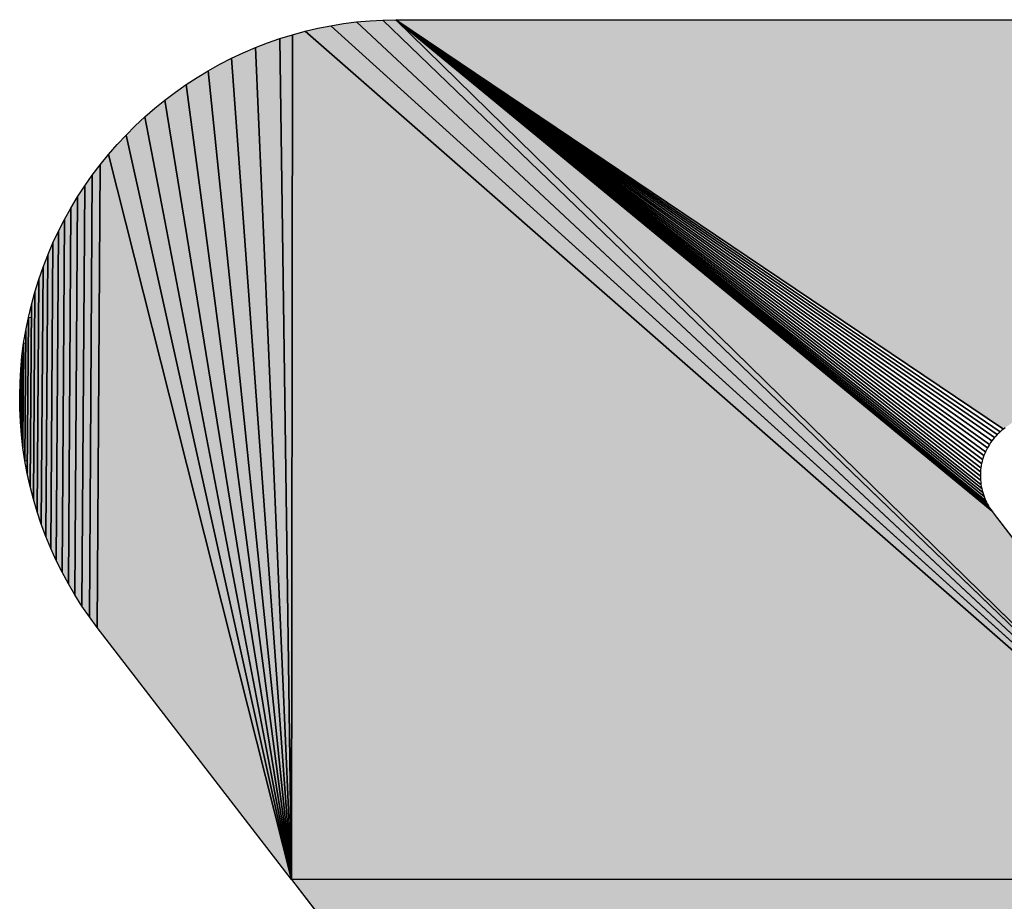
# Model space of a CAD drawing. Extents: x 0 to 594, y 0 to 420.
# Drawn here: x 65 to 67, y 373 to 374 of the extents above; entities that cross this region are included whole.
import ezdxf

# ---------------------------------------------------------------- set-up
doc = ezdxf.new("R2010")
doc.units = 0

msp = doc.modelspace()

# ---------------------------------------------------------------- linework, layer by layer
at = {"color": 7, "lineweight": 5, "ltscale": 0.000514}
for p, q in [((65.958252, 374.226868), (65.938232, 374.222168)), ((65.898743, 374.210693), (65.879333, 374.203949)), ((65.918396, 374.216797), (65.898743, 374.210693)), ((65.938232, 374.222168), (65.918396, 374.216797)), ((65.860168, 374.196533), (65.841248, 374.188446)), ((65.879333, 374.203949), (65.860168, 374.196533)), ((65.822632, 374.179718), (65.804321, 374.170349)), ((65.841248, 374.188446), (65.822632, 374.179718)), ((65.751465, 374.138489), (65.734619, 374.126678)), ((65.734619, 374.126678), (65.718201, 374.114288)), ((65.718201, 374.114288), (65.702209, 374.101349)), ((65.702209, 374.101349), (65.686707, 374.08783)), ((65.657104, 374.059296), (65.643066, 374.04425)), ((65.643066, 374.04425), (65.629578, 374.028748)), ((65.629578, 374.028748), (65.616638, 374.012787)), ((65.604187, 373.996399), (65.592407, 373.979553)), ((65.581116, 373.962341), (65.570496, 373.944733)), ((65.570496, 373.944733), (65.560486, 373.926758)), ((65.542358, 373.889862), (65.534241, 373.870972)), ((65.526794, 373.851776), (65.52002, 373.832367)), ((65.52002, 373.832367), (65.513916, 373.812714)), ((65.513916, 373.812714), (65.508484, 373.792877)), ((65.503784, 373.772858), (65.499756, 373.752686)), ((65.496399, 373.732361), (65.493774, 373.711975)), ((65.490662, 373.670959), (65.490173, 373.650421)), ((65.490173, 373.650421), (65.490417, 373.629852)), ((65.492981, 373.588806), (65.491333, 373.609314)), ((65.498413, 373.548035), (65.4953, 373.568359)), ((65.506592, 373.507751), (65.511719, 373.487823)), ((65.531311, 373.429321), (65.539124, 373.410309)), ((65.539124, 373.410309), (65.547668, 373.391602)), ((65.547668, 373.391602), (65.556763, 373.373169)), ((65.576965, 373.337341), (65.587952, 373.319946)), ((65.587952, 373.319946), (65.599548, 373.302979))]:
    msp.add_line(p, q, dxfattribs=at)
at = {"color": 7, "lineweight": 25, "ltscale": 0.000514}
for p, q in [((65.938232, 374.222168), (65.958252, 374.226868)), ((65.938232, 374.222168), (65.958252, 374.226868)), ((65.879333, 374.203949), (65.898743, 374.210693)), ((65.879333, 374.203949), (65.898743, 374.210693)), ((65.898743, 374.210693), (65.918396, 374.216797)), ((65.898743, 374.210693), (65.918396, 374.216797)), ((65.918396, 374.216797), (65.938232, 374.222168)), ((65.918396, 374.216797), (65.938232, 374.222168)), ((65.841248, 374.188446), (65.860168, 374.196533)), ((65.841248, 374.188446), (65.860168, 374.196533)), ((65.860168, 374.196533), (65.879333, 374.203949)), ((65.860168, 374.196533), (65.879333, 374.203949)), ((65.804321, 374.170349), (65.822632, 374.179718)), ((65.804321, 374.170349), (65.822632, 374.179718)), ((65.822632, 374.179718), (65.841248, 374.188446)), ((65.822632, 374.179718), (65.841248, 374.188446)), ((65.734619, 374.126678), (65.751465, 374.138489)), ((65.734619, 374.126678), (65.751465, 374.138489)), ((65.718201, 374.114288), (65.734619, 374.126678)), ((65.718201, 374.114288), (65.734619, 374.126678)), ((65.702209, 374.101349), (65.718201, 374.114288)), ((65.702209, 374.101349), (65.718201, 374.114288)), ((65.686707, 374.08783), (65.702209, 374.101349)), ((65.686707, 374.08783), (65.702209, 374.101349)), ((65.643066, 374.04425), (65.657104, 374.059296)), ((65.643066, 374.04425), (65.657104, 374.059296)), ((65.629578, 374.028748), (65.643066, 374.04425)), ((65.629578, 374.028748), (65.643066, 374.04425)), ((65.616638, 374.012787), (65.629578, 374.028748)), ((65.616638, 374.012787), (65.629578, 374.028748)), ((65.592407, 373.979553), (65.604187, 373.996399)), ((65.592407, 373.979553), (65.604187, 373.996399)), ((65.570496, 373.944733), (65.581116, 373.962341)), ((65.570496, 373.944733), (65.581116, 373.962341)), ((65.560486, 373.926758), (65.570496, 373.944733)), ((65.560486, 373.926758), (65.570496, 373.944733)), ((65.534241, 373.870972), (65.542358, 373.889862)), ((65.534241, 373.870972), (65.542358, 373.889862)), ((65.52002, 373.832367), (65.526794, 373.851776)), ((65.52002, 373.832367), (65.526794, 373.851776)), ((65.513916, 373.812714), (65.52002, 373.832367)), ((65.513916, 373.812714), (65.52002, 373.832367)), ((65.508484, 373.792877), (65.513916, 373.812714)), ((65.508484, 373.792877), (65.513916, 373.812714)), ((65.503784, 373.772858), (65.508484, 373.792877)), ((65.503784, 373.772858), (65.508484, 373.792877)), ((65.499756, 373.752686), (65.503784, 373.772858)), ((65.499756, 373.752686), (65.503784, 373.772858)), ((65.493774, 373.711975), (65.496399, 373.732361)), ((65.493774, 373.711975), (65.496399, 373.732361)), ((65.490173, 373.650421), (65.490662, 373.670959)), ((65.490173, 373.650421), (65.490662, 373.670959)), ((65.490417, 373.629852), (65.490173, 373.650421)), ((65.490417, 373.629852), (65.490173, 373.650421)), ((65.491333, 373.609314), (65.490417, 373.629852)), ((65.491333, 373.609314), (65.490417, 373.629852)), ((65.492981, 373.588806), (65.491333, 373.609314)), ((65.492981, 373.588806), (65.491333, 373.609314)), ((65.4953, 373.568359), (65.492981, 373.588806)), ((65.4953, 373.568359), (65.492981, 373.588806)), ((65.498413, 373.548035), (65.4953, 373.568359)), ((65.498413, 373.548035), (65.4953, 373.568359)), ((65.502136, 373.527802), (65.498413, 373.548035)), ((65.502136, 373.527802), (65.498413, 373.548035)), ((65.511719, 373.487823), (65.506592, 373.507751)), ((65.511719, 373.487823), (65.506592, 373.507751)), ((65.539124, 373.410309), (65.531311, 373.429321)), ((65.539124, 373.410309), (65.531311, 373.429321)), ((65.547668, 373.391602), (65.539124, 373.410309)), ((65.547668, 373.391602), (65.539124, 373.410309)), ((65.556763, 373.373169), (65.547668, 373.391602)), ((65.556763, 373.373169), (65.547668, 373.391602)), ((65.587952, 373.319946), (65.576965, 373.337341)), ((65.587952, 373.319946), (65.576965, 373.337341)), ((65.599548, 373.302979), (65.587952, 373.319946)), ((65.599548, 373.302979), (65.587952, 373.319946))]:
    msp.add_line(p, q, dxfattribs=at)
at = {"color": 7, "lineweight": 5, "ltscale": 0.000515}
for p, q in [((65.978455, 374.230896), (65.958252, 374.226868)), ((66.019165, 374.236816), (65.998718, 374.234192)), ((66.060181, 374.239868), (66.039612, 374.238708)), ((65.804321, 374.170349), (65.786316, 374.160339)), ((65.768738, 374.149719), (65.751465, 374.138489)), ((65.671692, 374.073822), (65.657104, 374.059296)), ((65.616638, 374.012787), (65.604187, 373.996399)), ((65.592407, 373.979553), (65.581116, 373.962341)), ((65.560486, 373.926758), (65.551086, 373.908447)), ((65.534241, 373.870972), (65.526794, 373.851776)), ((65.491882, 373.691528), (65.490662, 373.670959)), ((65.511719, 373.487823), (65.517578, 373.468079)), ((65.524109, 373.448608), (65.531311, 373.429321)), ((65.556763, 373.373169), (65.566589, 373.355042))]:
    msp.add_line(p, q, dxfattribs=at)
at = {"color": 7, "lineweight": 25, "ltscale": 0.000515}
for p, q in [((65.958252, 374.226868), (65.978455, 374.230896)), ((65.958252, 374.226868), (65.978455, 374.230896)), ((65.998718, 374.234192), (66.019165, 374.236816)), ((65.998718, 374.234192), (66.019165, 374.236816)), ((66.039612, 374.238708), (66.060181, 374.239868)), ((66.039612, 374.238708), (66.060181, 374.239868)), ((65.786316, 374.160339), (65.804321, 374.170349)), ((65.786316, 374.160339), (65.804321, 374.170349)), ((65.751465, 374.138489), (65.768738, 374.149719)), ((65.751465, 374.138489), (65.768738, 374.149719)), ((65.657104, 374.059296), (65.671692, 374.073822)), ((65.657104, 374.059296), (65.671692, 374.073822)), ((65.604187, 373.996399), (65.616638, 374.012787)), ((65.604187, 373.996399), (65.616638, 374.012787)), ((65.581116, 373.962341), (65.592407, 373.979553)), ((65.581116, 373.962341), (65.592407, 373.979553)), ((65.551086, 373.908447), (65.560486, 373.926758)), ((65.551086, 373.908447), (65.560486, 373.926758)), ((65.526794, 373.851776), (65.534241, 373.870972)), ((65.526794, 373.851776), (65.534241, 373.870972)), ((65.496399, 373.732361), (65.499756, 373.752686)), ((65.496399, 373.732361), (65.499756, 373.752686)), ((65.490662, 373.670959), (65.491882, 373.691528)), ((65.490662, 373.670959), (65.491882, 373.691528)), ((65.517578, 373.468079), (65.511719, 373.487823)), ((65.517578, 373.468079), (65.511719, 373.487823)), ((65.531311, 373.429321), (65.524109, 373.448608)), ((65.531311, 373.429321), (65.524109, 373.448608)), ((65.566589, 373.355042), (65.556763, 373.373169)), ((65.566589, 373.355042), (65.556763, 373.373169))]:
    msp.add_line(p, q, dxfattribs=at)
at = {"color": 7, "lineweight": 5, "ltscale": 0.000513}
for p, q in [((65.998718, 374.234192), (65.978455, 374.230896)), ((66.039612, 374.238708), (66.019165, 374.236816)), ((65.786316, 374.160339), (65.768738, 374.149719)), ((65.686707, 374.08783), (65.671692, 374.073822)), ((65.551086, 373.908447), (65.542358, 373.889862)), ((65.506592, 373.507751), (65.502136, 373.527802)), ((65.517578, 373.468079), (65.524109, 373.448608)), ((65.566589, 373.355042), (65.576965, 373.337341)), ((65.599548, 373.302979), (65.611694, 373.286438))]:
    msp.add_line(p, q, dxfattribs=at)
at = {"color": 7, "lineweight": 25, "ltscale": 0.000513}
for p, q in [((65.978455, 374.230896), (65.998718, 374.234192)), ((65.978455, 374.230896), (65.998718, 374.234192)), ((66.019165, 374.236816), (66.039612, 374.238708)), ((66.019165, 374.236816), (66.039612, 374.238708)), ((65.768738, 374.149719), (65.786316, 374.160339)), ((65.768738, 374.149719), (65.786316, 374.160339)), ((65.671692, 374.073822), (65.686707, 374.08783)), ((65.671692, 374.073822), (65.686707, 374.08783)), ((65.542358, 373.889862), (65.551086, 373.908447)), ((65.542358, 373.889862), (65.551086, 373.908447)), ((65.491882, 373.691528), (65.493774, 373.711975)), ((65.491882, 373.691528), (65.493774, 373.711975)), ((65.506592, 373.507751), (65.502136, 373.527802)), ((65.506592, 373.507751), (65.502136, 373.527802)), ((65.524109, 373.448608), (65.517578, 373.468079)), ((65.524109, 373.448608), (65.517578, 373.468079)), ((65.576965, 373.337341), (65.566589, 373.355042)), ((65.576965, 373.337341), (65.566589, 373.355042)), ((65.611694, 373.286438), (65.599548, 373.302979)), ((65.611694, 373.286438), (65.599548, 373.302979))]:
    msp.add_line(p, q, dxfattribs=at)
at = {"color": 7, "lineweight": 5, "ltscale": 0.049933}
for p, q in [((67.459473, 372.890808), (65.978455, 374.230896)), ((65.978455, 374.230896), (67.459473, 372.890808))]:
    msp.add_line(p, q, dxfattribs=at)
at = {"color": 7, "lineweight": 25, "ltscale": 0.049933}
for p, q in [((65.978455, 374.230896), (67.459473, 372.890808)), ((67.459473, 372.890808), (65.978455, 374.230896))]:
    msp.add_line(p, q, dxfattribs=at)
at = {"color": 7, "lineweight": 5, "ltscale": 0.049284}
for p, q in [((67.459473, 372.890808), (66.019165, 374.236816)), ((66.019165, 374.236816), (67.459473, 372.890808))]:
    msp.add_line(p, q, dxfattribs=at)
at = {"color": 7, "lineweight": 25, "ltscale": 0.049284}
for p, q in [((66.019165, 374.236816), (67.459473, 372.890808)), ((67.459473, 372.890808), (66.019165, 374.236816))]:
    msp.add_line(p, q, dxfattribs=at)
at = {"color": 7, "lineweight": 5, "ltscale": 0.00051}
msp.add_line((66.080566, 374.240356), (66.060181, 374.239868), dxfattribs=at)
at = {"color": 7, "lineweight": 25, "ltscale": 0.00051}
msp.add_line((66.060181, 374.239868), (66.080566, 374.240356), dxfattribs=at)
msp.add_line((66.060181, 374.239868), (66.080566, 374.240356), dxfattribs=at)
at = {"color": 7, "lineweight": 5, "ltscale": 0.048593}
for p, q in [((66.060181, 374.239868), (67.459473, 372.890808)), ((67.459473, 372.890808), (66.060181, 374.239868))]:
    msp.add_line(p, q, dxfattribs=at)
at = {"color": 7, "lineweight": 25, "ltscale": 0.048593}
for p, q in [((67.459473, 372.890808), (66.060181, 374.239868)), ((66.060181, 374.239868), (67.459473, 372.890808))]:
    msp.add_line(p, q, dxfattribs=at)
at = {"color": 7, "lineweight": 5, "ltscale": 0.045834}
msp.add_line((67.91394, 374.240356), (66.080566, 374.240356), dxfattribs=at)
at = {"color": 7, "lineweight": 5, "ltscale": 0.028756}
msp.add_line((66.080566, 374.240356), (67.034607, 373.597839), dxfattribs=at)
at = {"color": 7, "lineweight": 5, "ltscale": 0.030323}
msp.add_line((67.016602, 373.468964), (66.080566, 374.240356), dxfattribs=at)
at = {"color": 7, "lineweight": 5, "ltscale": 0.048236}
for p, q in [((66.080566, 374.240356), (67.459473, 372.890808)), ((67.459473, 372.890808), (66.080566, 374.240356))]:
    msp.add_line(p, q, dxfattribs=at)
at = {"color": 7, "lineweight": 25, "ltscale": 0.045834}
msp.add_line((66.080566, 374.240356), (67.91394, 374.240356), dxfattribs=at)
msp.add_line((66.080566, 374.240356), (67.91394, 374.240356), dxfattribs=at)
at = {"color": 7, "lineweight": 25, "ltscale": 0.028756}
for p, q in [((67.034607, 373.597839), (66.080566, 374.240356)), ((66.080566, 374.240356), (67.034607, 373.597839))]:
    msp.add_line(p, q, dxfattribs=at)
at = {"color": 7, "lineweight": 25, "ltscale": 0.028709}
for p, q in [((67.029541, 373.593689), (66.080566, 374.240356)), ((66.080566, 374.240356), (67.029541, 373.593689))]:
    msp.add_line(p, q, dxfattribs=at)
at = {"color": 7, "lineweight": 25, "ltscale": 0.028675}
for p, q in [((67.02478, 373.589172), (66.080566, 374.240356)), ((66.080566, 374.240356), (67.02478, 373.589172))]:
    msp.add_line(p, q, dxfattribs=at)
at = {"color": 7, "lineweight": 25, "ltscale": 0.028653}
for p, q in [((67.020386, 373.584351), (66.080566, 374.240356)), ((66.080566, 374.240356), (67.020386, 373.584351))]:
    msp.add_line(p, q, dxfattribs=at)
at = {"color": 7, "lineweight": 25, "ltscale": 0.028644}
for p, q in [((67.016296, 373.579163), (66.080566, 374.240356)), ((66.080566, 374.240356), (67.016296, 373.579163))]:
    msp.add_line(p, q, dxfattribs=at)
at = {"color": 7, "lineweight": 25, "ltscale": 0.028647}
for p, q in [((67.012634, 373.573792), (66.080566, 374.240356)), ((66.080566, 374.240356), (67.012634, 373.573792))]:
    msp.add_line(p, q, dxfattribs=at)
at = {"color": 7, "lineweight": 25, "ltscale": 0.028663}
for p, q in [((67.009338, 373.568115), (66.080566, 374.240356)), ((66.080566, 374.240356), (67.009338, 373.568115))]:
    msp.add_line(p, q, dxfattribs=at)
at = {"color": 7, "lineweight": 25, "ltscale": 0.028691}
for p, q in [((67.006409, 373.562225), (66.080566, 374.240356)), ((66.080566, 374.240356), (67.006409, 373.562225))]:
    msp.add_line(p, q, dxfattribs=at)
at = {"color": 7, "lineweight": 25, "ltscale": 0.028732}
for p, q in [((67.003967, 373.556152), (66.080566, 374.240356)), ((66.080566, 374.240356), (67.003967, 373.556152))]:
    msp.add_line(p, q, dxfattribs=at)
at = {"color": 7, "lineweight": 25, "ltscale": 0.028783}
for p, q in [((67.001892, 373.549927), (66.080566, 374.240356)), ((66.080566, 374.240356), (67.001892, 373.549927))]:
    msp.add_line(p, q, dxfattribs=at)
at = {"color": 7, "lineweight": 25, "ltscale": 0.028847}
for p, q in [((67.000305, 373.543579), (66.080566, 374.240356)), ((66.080566, 374.240356), (67.000305, 373.543579))]:
    msp.add_line(p, q, dxfattribs=at)
at = {"color": 7, "lineweight": 25, "ltscale": 0.028923}
for p, q in [((66.999207, 373.537109), (66.080566, 374.240356)), ((66.080566, 374.240356), (66.999207, 373.537109))]:
    msp.add_line(p, q, dxfattribs=at)
at = {"color": 7, "lineweight": 25, "ltscale": 0.029009}
for p, q in [((66.998535, 373.530579), (66.080566, 374.240356)), ((66.080566, 374.240356), (66.998535, 373.530579))]:
    msp.add_line(p, q, dxfattribs=at)
at = {"color": 7, "lineweight": 25, "ltscale": 0.029105}
for p, q in [((66.998291, 373.524048), (66.080566, 374.240356)), ((66.080566, 374.240356), (66.998291, 373.524048))]:
    msp.add_line(p, q, dxfattribs=at)
at = {"color": 7, "lineweight": 25, "ltscale": 0.029211}
for p, q in [((66.998535, 373.517456), (66.080566, 374.240356)), ((66.080566, 374.240356), (66.998535, 373.517456))]:
    msp.add_line(p, q, dxfattribs=at)
at = {"color": 7, "lineweight": 25, "ltscale": 0.029326}
for p, q in [((66.999268, 373.510956), (66.080566, 374.240356)), ((66.080566, 374.240356), (66.999268, 373.510956))]:
    msp.add_line(p, q, dxfattribs=at)
at = {"color": 7, "lineweight": 25, "ltscale": 0.029449}
for p, q in [((67.000427, 373.504517), (66.080566, 374.240356)), ((66.080566, 374.240356), (67.000427, 373.504517))]:
    msp.add_line(p, q, dxfattribs=at)
at = {"color": 7, "lineweight": 25, "ltscale": 0.029581}
for p, q in [((67.002075, 373.498169), (66.080566, 374.240356)), ((66.080566, 374.240356), (67.002075, 373.498169))]:
    msp.add_line(p, q, dxfattribs=at)
at = {"color": 7, "lineweight": 25, "ltscale": 0.029719}
for p, q in [((67.00415, 373.491943), (66.080566, 374.240356)), ((66.080566, 374.240356), (67.00415, 373.491943))]:
    msp.add_line(p, q, dxfattribs=at)
at = {"color": 7, "lineweight": 25, "ltscale": 0.029862}
for p, q in [((67.006592, 373.48587), (66.080566, 374.240356)), ((66.080566, 374.240356), (67.006592, 373.48587))]:
    msp.add_line(p, q, dxfattribs=at)
at = {"color": 7, "lineweight": 25, "ltscale": 0.030011}
for p, q in [((67.009521, 373.480011), (66.080566, 374.240356)), ((66.080566, 374.240356), (67.009521, 373.480011))]:
    msp.add_line(p, q, dxfattribs=at)
at = {"color": 7, "lineweight": 25, "ltscale": 0.030166}
for p, q in [((67.012878, 373.474365), (66.080566, 374.240356)), ((66.080566, 374.240356), (67.012878, 373.474365))]:
    msp.add_line(p, q, dxfattribs=at)
at = {"color": 7, "lineweight": 25, "ltscale": 0.030323}
for p, q in [((67.016602, 373.468964), (66.080566, 374.240356)), ((66.080566, 374.240356), (67.016602, 373.468964))]:
    msp.add_line(p, q, dxfattribs=at)
at = {"color": 7, "lineweight": 25, "ltscale": 0.048236}
for p, q in [((67.459473, 372.890808), (66.080566, 374.240356)), ((66.080566, 374.240356), (67.459473, 372.890808))]:
    msp.add_line(p, q, dxfattribs=at)
at = {"color": 7, "lineweight": 5, "ltscale": 0.033}
for p, q in [((65.916931, 372.890808), (65.898743, 374.210693)), ((65.898743, 374.210693), (65.916931, 372.890808))]:
    msp.add_line(p, q, dxfattribs=at)
at = {"color": 7, "lineweight": 25, "ltscale": 0.033}
for p, q in [((65.898743, 374.210693), (65.916931, 372.890808)), ((65.916931, 372.890808), (65.898743, 374.210693))]:
    msp.add_line(p, q, dxfattribs=at)
at = {"color": 7, "lineweight": 5, "ltscale": 0.03315}
for p, q in [((65.918396, 374.216797), (65.916931, 372.890808)), ((65.916931, 372.890808), (65.918396, 374.216797))]:
    msp.add_line(p, q, dxfattribs=at)
at = {"color": 7, "lineweight": 25, "ltscale": 0.03315}
for p, q in [((65.916931, 372.890808), (65.918396, 374.216797)), ((65.918396, 374.216797), (65.916931, 372.890808))]:
    msp.add_line(p, q, dxfattribs=at)
at = {"color": 7, "lineweight": 5, "ltscale": 0.050539}
for p, q in [((67.459473, 372.890808), (65.938232, 374.222168)), ((65.938232, 374.222168), (67.459473, 372.890808))]:
    msp.add_line(p, q, dxfattribs=at)
at = {"color": 7, "lineweight": 25, "ltscale": 0.050539}
for p, q in [((65.938232, 374.222168), (67.459473, 372.890808)), ((67.459473, 372.890808), (65.938232, 374.222168))]:
    msp.add_line(p, q, dxfattribs=at)
at = {"color": 7, "lineweight": 5, "ltscale": 0.032674}
for p, q in [((65.916931, 372.890808), (65.860168, 374.196533)), ((65.860168, 374.196533), (65.916931, 372.890808))]:
    msp.add_line(p, q, dxfattribs=at)
at = {"color": 7, "lineweight": 25, "ltscale": 0.032674}
for p, q in [((65.860168, 374.196533), (65.916931, 372.890808)), ((65.916931, 372.890808), (65.860168, 374.196533))]:
    msp.add_line(p, q, dxfattribs=at)
at = {"color": 7, "lineweight": 5, "ltscale": 0.032309}
for p, q in [((65.916931, 372.890808), (65.822632, 374.179718)), ((65.822632, 374.179718), (65.916931, 372.890808))]:
    msp.add_line(p, q, dxfattribs=at)
at = {"color": 7, "lineweight": 25, "ltscale": 0.032309}
for p, q in [((65.822632, 374.179718), (65.916931, 372.890808)), ((65.916931, 372.890808), (65.822632, 374.179718))]:
    msp.add_line(p, q, dxfattribs=at)
at = {"color": 7, "lineweight": 5, "ltscale": 0.031906}
for p, q in [((65.916931, 372.890808), (65.786316, 374.160339)), ((65.786316, 374.160339), (65.916931, 372.890808))]:
    msp.add_line(p, q, dxfattribs=at)
at = {"color": 7, "lineweight": 25, "ltscale": 0.031906}
for p, q in [((65.786316, 374.160339), (65.916931, 372.890808)), ((65.916931, 372.890808), (65.786316, 374.160339))]:
    msp.add_line(p, q, dxfattribs=at)
at = {"color": 7, "lineweight": 5, "ltscale": 0.031465}
for p, q in [((65.916931, 372.890808), (65.751465, 374.138489)), ((65.751465, 374.138489), (65.916931, 372.890808))]:
    msp.add_line(p, q, dxfattribs=at)
at = {"color": 7, "lineweight": 25, "ltscale": 0.031465}
for p, q in [((65.751465, 374.138489), (65.916931, 372.890808)), ((65.916931, 372.890808), (65.751465, 374.138489))]:
    msp.add_line(p, q, dxfattribs=at)
at = {"color": 7, "lineweight": 5, "ltscale": 0.030988}
for p, q in [((65.916931, 372.890808), (65.718201, 374.114288)), ((65.718201, 374.114288), (65.916931, 372.890808))]:
    msp.add_line(p, q, dxfattribs=at)
at = {"color": 7, "lineweight": 25, "ltscale": 0.030988}
for p, q in [((65.718201, 374.114288), (65.916931, 372.890808)), ((65.916931, 372.890808), (65.718201, 374.114288))]:
    msp.add_line(p, q, dxfattribs=at)
at = {"color": 7, "lineweight": 5, "ltscale": 0.030474}
for p, q in [((65.916931, 372.890808), (65.686707, 374.08783)), ((65.686707, 374.08783), (65.916931, 372.890808))]:
    msp.add_line(p, q, dxfattribs=at)
at = {"color": 7, "lineweight": 25, "ltscale": 0.030474}
for p, q in [((65.686707, 374.08783), (65.916931, 372.890808)), ((65.916931, 372.890808), (65.686707, 374.08783))]:
    msp.add_line(p, q, dxfattribs=at)
at = {"color": 7, "lineweight": 5, "ltscale": 0.029926}
for p, q in [((65.916931, 372.890808), (65.657104, 374.059296)), ((65.657104, 374.059296), (65.916931, 372.890808))]:
    msp.add_line(p, q, dxfattribs=at)
at = {"color": 7, "lineweight": 25, "ltscale": 0.029926}
for p, q in [((65.657104, 374.059296), (65.916931, 372.890808)), ((65.916931, 372.890808), (65.657104, 374.059296))]:
    msp.add_line(p, q, dxfattribs=at)
at = {"color": 7, "lineweight": 5, "ltscale": 0.029342}
for p, q in [((65.916931, 372.890808), (65.629578, 374.028748)), ((65.629578, 374.028748), (65.916931, 372.890808))]:
    msp.add_line(p, q, dxfattribs=at)
at = {"color": 7, "lineweight": 25, "ltscale": 0.029342}
for p, q in [((65.629578, 374.028748), (65.916931, 372.890808)), ((65.916931, 372.890808), (65.629578, 374.028748))]:
    msp.add_line(p, q, dxfattribs=at)
at = {"color": 7, "lineweight": 5, "ltscale": 0.018159}
for p, q in [((65.616638, 374.012787), (65.611694, 373.286438)), ((65.611694, 373.286438), (65.616638, 374.012787))]:
    msp.add_line(p, q, dxfattribs=at)
at = {"color": 7, "lineweight": 25, "ltscale": 0.018159}
for p, q in [((65.611694, 373.286438), (65.616638, 374.012787)), ((65.616638, 374.012787), (65.611694, 373.286438))]:
    msp.add_line(p, q, dxfattribs=at)
at = {"color": 7, "lineweight": 5, "ltscale": 0.017336}
for p, q in [((65.604187, 373.996399), (65.599548, 373.302979)), ((65.599548, 373.302979), (65.604187, 373.996399))]:
    msp.add_line(p, q, dxfattribs=at)
at = {"color": 7, "lineweight": 25, "ltscale": 0.017336}
for p, q in [((65.599548, 373.302979), (65.604187, 373.996399)), ((65.604187, 373.996399), (65.599548, 373.302979))]:
    msp.add_line(p, q, dxfattribs=at)
at = {"color": 7, "lineweight": 5, "ltscale": 0.016491}
for p, q in [((65.592407, 373.979553), (65.587952, 373.319946)), ((65.587952, 373.319946), (65.592407, 373.979553))]:
    msp.add_line(p, q, dxfattribs=at)
at = {"color": 7, "lineweight": 25, "ltscale": 0.016491}
for p, q in [((65.587952, 373.319946), (65.592407, 373.979553)), ((65.592407, 373.979553), (65.587952, 373.319946))]:
    msp.add_line(p, q, dxfattribs=at)
at = {"color": 7, "lineweight": 5, "ltscale": 0.015625}
for p, q in [((65.581116, 373.962341), (65.576965, 373.337341)), ((65.576965, 373.337341), (65.581116, 373.962341))]:
    msp.add_line(p, q, dxfattribs=at)
at = {"color": 7, "lineweight": 25, "ltscale": 0.015625}
for p, q in [((65.576965, 373.337341), (65.581116, 373.962341)), ((65.581116, 373.962341), (65.576965, 373.337341))]:
    msp.add_line(p, q, dxfattribs=at)
at = {"color": 7, "lineweight": 5, "ltscale": 0.014743}
for p, q in [((65.570496, 373.944733), (65.566589, 373.355042)), ((65.566589, 373.355042), (65.570496, 373.944733))]:
    msp.add_line(p, q, dxfattribs=at)
at = {"color": 7, "lineweight": 25, "ltscale": 0.014743}
for p, q in [((65.566589, 373.355042), (65.570496, 373.944733)), ((65.570496, 373.944733), (65.566589, 373.355042))]:
    msp.add_line(p, q, dxfattribs=at)
at = {"color": 7, "lineweight": 5, "ltscale": 0.01384}
for p, q in [((65.560486, 373.926758), (65.556763, 373.373169)), ((65.556763, 373.373169), (65.560486, 373.926758))]:
    msp.add_line(p, q, dxfattribs=at)
at = {"color": 7, "lineweight": 25, "ltscale": 0.01384}
for p, q in [((65.556763, 373.373169), (65.560486, 373.926758)), ((65.560486, 373.926758), (65.556763, 373.373169))]:
    msp.add_line(p, q, dxfattribs=at)
at = {"color": 7, "lineweight": 5, "ltscale": 0.012921}
for p, q in [((65.551086, 373.908447), (65.547668, 373.391602)), ((65.547668, 373.391602), (65.551086, 373.908447))]:
    msp.add_line(p, q, dxfattribs=at)
at = {"color": 7, "lineweight": 25, "ltscale": 0.012921}
for p, q in [((65.547668, 373.391602), (65.551086, 373.908447)), ((65.551086, 373.908447), (65.547668, 373.391602))]:
    msp.add_line(p, q, dxfattribs=at)
at = {"color": 7, "lineweight": 5, "ltscale": 0.011989}
for p, q in [((65.542358, 373.889862), (65.539124, 373.410309)), ((65.539124, 373.410309), (65.542358, 373.889862))]:
    msp.add_line(p, q, dxfattribs=at)
at = {"color": 7, "lineweight": 25, "ltscale": 0.011989}
for p, q in [((65.539124, 373.410309), (65.542358, 373.889862)), ((65.542358, 373.889862), (65.539124, 373.410309))]:
    msp.add_line(p, q, dxfattribs=at)
at = {"color": 7, "lineweight": 5, "ltscale": 0.011042}
for p, q in [((65.534241, 373.870972), (65.531311, 373.429321)), ((65.531311, 373.429321), (65.534241, 373.870972))]:
    msp.add_line(p, q, dxfattribs=at)
at = {"color": 7, "lineweight": 25, "ltscale": 0.011042}
for p, q in [((65.531311, 373.429321), (65.534241, 373.870972)), ((65.534241, 373.870972), (65.531311, 373.429321))]:
    msp.add_line(p, q, dxfattribs=at)
at = {"color": 7, "lineweight": 5, "ltscale": 0.010079}
for p, q in [((65.526794, 373.851776), (65.524109, 373.448608)), ((65.524109, 373.448608), (65.526794, 373.851776))]:
    msp.add_line(p, q, dxfattribs=at)
at = {"color": 7, "lineweight": 25, "ltscale": 0.010079}
for p, q in [((65.524109, 373.448608), (65.526794, 373.851776)), ((65.526794, 373.851776), (65.524109, 373.448608))]:
    msp.add_line(p, q, dxfattribs=at)
at = {"color": 7, "lineweight": 5, "ltscale": 0.009107}
for p, q in [((65.52002, 373.832367), (65.517578, 373.468079)), ((65.517578, 373.468079), (65.52002, 373.832367))]:
    msp.add_line(p, q, dxfattribs=at)
at = {"color": 7, "lineweight": 25, "ltscale": 0.009107}
for p, q in [((65.517578, 373.468079), (65.52002, 373.832367)), ((65.52002, 373.832367), (65.517578, 373.468079))]:
    msp.add_line(p, q, dxfattribs=at)
at = {"color": 7, "lineweight": 5, "ltscale": 0.008122}
for p, q in [((65.513916, 373.812714), (65.511719, 373.487823)), ((65.511719, 373.487823), (65.513916, 373.812714))]:
    msp.add_line(p, q, dxfattribs=at)
at = {"color": 7, "lineweight": 25, "ltscale": 0.008122}
for p, q in [((65.511719, 373.487823), (65.513916, 373.812714)), ((65.513916, 373.812714), (65.511719, 373.487823))]:
    msp.add_line(p, q, dxfattribs=at)
at = {"color": 7, "lineweight": 5, "ltscale": 0.007128}
msp.add_line((65.508484, 373.792877), (65.506592, 373.507751), dxfattribs=at)
at = {"color": 7, "lineweight": 25, "ltscale": 0.007128}
for p, q in [((65.506592, 373.507751), (65.508484, 373.792877)), ((65.508484, 373.792877), (65.506592, 373.507751))]:
    msp.add_line(p, q, dxfattribs=at)
at = {"color": 7, "lineweight": 5, "ltscale": 0.006127}
msp.add_line((65.502136, 373.527802), (65.503784, 373.772858), dxfattribs=at)
at = {"color": 7, "lineweight": 25, "ltscale": 0.006127}
for p, q in [((65.502136, 373.527802), (65.503784, 373.772858)), ((65.503784, 373.772858), (65.502136, 373.527802))]:
    msp.add_line(p, q, dxfattribs=at)
at = {"color": 7, "lineweight": 5, "ltscale": 0.005621}
msp.add_line((65.502274, 373.548004), (65.503784, 373.772858), dxfattribs=at)
at = {"color": 7, "lineweight": 5, "ltscale": 0.000114}
msp.add_line((65.503784, 373.772858), (65.508347, 373.772827), dxfattribs=at)
at = {"color": 7, "lineweight": 5, "ltscale": 0.006627}
msp.add_line((65.508347, 373.772827), (65.506592, 373.507751), dxfattribs=at)
at = {"color": 7, "lineweight": 5, "ltscale": 0.005116}
msp.add_line((65.499756, 373.752686), (65.498413, 373.548035), dxfattribs=at)
at = {"color": 7, "lineweight": 25, "ltscale": 0.005116}
for p, q in [((65.498413, 373.548035), (65.499756, 373.752686)), ((65.499756, 373.752686), (65.498413, 373.548035))]:
    msp.add_line(p, q, dxfattribs=at)
at = {"color": 7, "lineweight": 5, "ltscale": 0.0041}
msp.add_line((65.4953, 373.568359), (65.496399, 373.732361), dxfattribs=at)
at = {"color": 7, "lineweight": 25, "ltscale": 0.0041}
for p, q in [((65.4953, 373.568359), (65.496399, 373.732361)), ((65.496399, 373.732361), (65.4953, 373.568359))]:
    msp.add_line(p, q, dxfattribs=at)
at = {"color": 7, "lineweight": 5, "ltscale": 0.003589}
msp.add_line((65.495438, 373.588806), (65.496399, 373.732361), dxfattribs=at)
at = {"color": 7, "lineweight": 5, "ltscale": 8e-05}
msp.add_line((65.496399, 373.732361), (65.499619, 373.732361), dxfattribs=at)
at = {"color": 7, "lineweight": 5, "ltscale": 0.004608}
msp.add_line((65.499619, 373.732361), (65.498413, 373.548035), dxfattribs=at)
at = {"color": 7, "lineweight": 5, "ltscale": 0.003079}
msp.add_line((65.493774, 373.711975), (65.492981, 373.588806), dxfattribs=at)
at = {"color": 7, "lineweight": 25, "ltscale": 0.003079}
for p, q in [((65.492981, 373.588806), (65.493774, 373.711975)), ((65.493774, 373.711975), (65.492981, 373.588806))]:
    msp.add_line(p, q, dxfattribs=at)
at = {"color": 7, "lineweight": 5, "ltscale": 0.002055}
msp.add_line((65.491333, 373.609314), (65.491882, 373.691528), dxfattribs=at)
at = {"color": 7, "lineweight": 25, "ltscale": 0.002055}
for p, q in [((65.491333, 373.609314), (65.491882, 373.691528)), ((65.491882, 373.691528), (65.491333, 373.609314))]:
    msp.add_line(p, q, dxfattribs=at)
at = {"color": 7, "lineweight": 5, "ltscale": 0.001542}
msp.add_line((65.49147, 373.629852), (65.491882, 373.691528), dxfattribs=at)
at = {"color": 7, "lineweight": 5, "ltscale": 4.4e-05}
msp.add_line((65.491882, 373.691528), (65.493637, 373.691498), dxfattribs=at)
at = {"color": 7, "lineweight": 5, "ltscale": 0.002567}
msp.add_line((65.493637, 373.691498), (65.492981, 373.588806), dxfattribs=at)
at = {"color": 7, "lineweight": 5, "ltscale": 0.001028}
for p, q in [((65.490662, 373.670959), (65.490417, 373.629852)), ((65.490417, 373.629852), (65.490662, 373.670959))]:
    msp.add_line(p, q, dxfattribs=at)
at = {"color": 7, "lineweight": 25, "ltscale": 0.001028}
for p, q in [((65.490417, 373.629852), (65.490662, 373.670959)), ((65.490662, 373.670959), (65.490417, 373.629852))]:
    msp.add_line(p, q, dxfattribs=at)
at = {"color": 7, "lineweight": 5, "ltscale": 2.6e-05}
msp.add_line((65.490417, 373.629852), (65.49147, 373.629852), dxfattribs=at)
at = {"color": 7, "lineweight": 25, "ltscale": 8.3e-05}
for p, q in [((67.027161, 373.591492), (67.02478, 373.589172)), ((67.027161, 373.591492), (67.02478, 373.589172)), ((67.018311, 373.581787), (67.016296, 373.579163)), ((67.018311, 373.581787), (67.016296, 373.579163)), ((67.009338, 373.568115), (67.007813, 373.565186)), ((67.009338, 373.568115), (67.007813, 373.565186)), ((67.003967, 373.556152), (67.002869, 373.55304)), ((67.003967, 373.556152), (67.002869, 373.55304)), ((66.998779, 373.533875), (66.998535, 373.530579)), ((66.998779, 373.533875), (66.998535, 373.530579)), ((66.998352, 373.520752), (66.998535, 373.517456)), ((66.998352, 373.520752), (66.998535, 373.517456)), ((67.00116, 373.501343), (67.002075, 373.498169)), ((67.00116, 373.501343), (67.002075, 373.498169)), ((67.006592, 373.48587), (67.008057, 373.48291)), ((67.006592, 373.48587), (67.008057, 373.48291)), ((67.012878, 373.474365), (67.014709, 373.471619)), ((67.012878, 373.474365), (67.014709, 373.471619))]:
    msp.add_line(p, q, dxfattribs=at)
at = {"color": 7, "lineweight": 25, "ltscale": 8.1e-05}
for p, q in [((67.029541, 373.593689), (67.027161, 373.591492)), ((67.029541, 373.593689), (67.027161, 373.591492)), ((67.014404, 373.576508), (67.012634, 373.573792)), ((67.014404, 373.576508), (67.012634, 373.573792)), ((67.022522, 373.586792), (67.020386, 373.584351)), ((67.022522, 373.586792), (67.020386, 373.584351)), ((66.998535, 373.517456), (66.99884, 373.514221)), ((66.998535, 373.517456), (66.99884, 373.514221)), ((66.999268, 373.510956), (66.999817, 373.507751)), ((66.999268, 373.510956), (66.999817, 373.507751)), ((67.000427, 373.504517), (67.00116, 373.501343)), ((67.000427, 373.504517), (67.00116, 373.501343)), ((67.008057, 373.48291), (67.009521, 373.480011)), ((67.008057, 373.48291), (67.009521, 373.480011)), ((67.016602, 373.468964), (67.018555, 373.46637)), ((67.016602, 373.468964), (67.018555, 373.46637))]:
    msp.add_line(p, q, dxfattribs=at)
at = {"color": 7, "lineweight": 25, "ltscale": 8.2e-05}
for p, q in [((67.032043, 373.595825), (67.029541, 373.593689)), ((67.032043, 373.595825), (67.029541, 373.593689)), ((67.034607, 373.597839), (67.032043, 373.595825)), ((67.034607, 373.597839), (67.032043, 373.595825)), ((67.037231, 373.599792), (67.034607, 373.597839)), ((67.037231, 373.599792), (67.034607, 373.597839)), ((67.016296, 373.579163), (67.014404, 373.576508)), ((67.016296, 373.579163), (67.014404, 373.576508)), ((67.020386, 373.584351), (67.018311, 373.581787)), ((67.020386, 373.584351), (67.018311, 373.581787)), ((67.02478, 373.589172), (67.022522, 373.586792)), ((67.02478, 373.589172), (67.022522, 373.586792)), ((67.006409, 373.562225), (67.005127, 373.559204)), ((67.006409, 373.562225), (67.005127, 373.559204)), ((67.007813, 373.565186), (67.006409, 373.562225)), ((67.007813, 373.565186), (67.006409, 373.562225)), ((67.010925, 373.570984), (67.009338, 373.568115)), ((67.010925, 373.570984), (67.009338, 373.568115)), ((67.012634, 373.573792), (67.010925, 373.570984)), ((67.012634, 373.573792), (67.010925, 373.570984)), ((67.001099, 373.546753), (67.000305, 373.543579)), ((67.001099, 373.546753), (67.000305, 373.543579)), ((67.001892, 373.549927), (67.001099, 373.546753)), ((67.001892, 373.549927), (67.001099, 373.546753)), ((67.002869, 373.55304), (67.001892, 373.549927)), ((67.002869, 373.55304), (67.001892, 373.549927)), ((67.005127, 373.559204), (67.003967, 373.556152)), ((67.005127, 373.559204), (67.003967, 373.556152)), ((66.998535, 373.530579), (66.998352, 373.527313)), ((66.998535, 373.530579), (66.998352, 373.527313)), ((66.999207, 373.537109), (66.998779, 373.533875)), ((66.999207, 373.537109), (66.998779, 373.533875)), ((66.999695, 373.540344), (66.999207, 373.537109)), ((66.999695, 373.540344), (66.999207, 373.537109)), ((67.000305, 373.543579), (66.999695, 373.540344)), ((67.000305, 373.543579), (66.999695, 373.540344)), ((66.998352, 373.527313), (66.998291, 373.524048)), ((66.998352, 373.527313), (66.998291, 373.524048)), ((66.998291, 373.524048), (66.998352, 373.520752)), ((66.998291, 373.524048), (66.998352, 373.520752)), ((66.99884, 373.514221), (66.999268, 373.510956)), ((66.99884, 373.514221), (66.999268, 373.510956)), ((66.999817, 373.507751), (67.000427, 373.504517)), ((66.999817, 373.507751), (67.000427, 373.504517)), ((67.002075, 373.498169), (67.003052, 373.495026)), ((67.002075, 373.498169), (67.003052, 373.495026)), ((67.003052, 373.495026), (67.00415, 373.491943)), ((67.003052, 373.495026), (67.00415, 373.491943)), ((67.00415, 373.491943), (67.00531, 373.488892)), ((67.00415, 373.491943), (67.00531, 373.488892)), ((67.00531, 373.488892), (67.006592, 373.48587)), ((67.00531, 373.488892), (67.006592, 373.48587)), ((67.009521, 373.480011), (67.011169, 373.477173)), ((67.009521, 373.480011), (67.011169, 373.477173)), ((67.011169, 373.477173), (67.012878, 373.474365)), ((67.011169, 373.477173), (67.012878, 373.474365)), ((67.014709, 373.471619), (67.016602, 373.468964)), ((67.014709, 373.471619), (67.016602, 373.468964))]:
    msp.add_line(p, q, dxfattribs=at)
at = {"color": 7, "lineweight": 5, "ltscale": 8.2e-05}
msp.add_line((67.034607, 373.597839), (67.037231, 373.599792), dxfattribs=at)
at = {"color": 7, "lineweight": 5, "ltscale": 6.1e-05}
msp.add_line((65.492981, 373.588806), (65.495438, 373.588806), dxfattribs=at)
at = {"color": 7, "lineweight": 5, "ltscale": 9.7e-05}
msp.add_line((65.498413, 373.548035), (65.502274, 373.548004), dxfattribs=at)
at = {"color": 7, "lineweight": 5, "ltscale": 8.1e-05}
msp.add_line((67.018555, 373.46637), (67.016602, 373.468964), dxfattribs=at)
at = {"color": 7, "lineweight": 5, "ltscale": 0.018126}
msp.add_line((67.459473, 372.890808), (67.018555, 373.46637), dxfattribs=at)
at = {"color": 7, "lineweight": 25, "ltscale": 0.018126}
msp.add_line((67.018555, 373.46637), (67.459473, 372.890808), dxfattribs=at)
msp.add_line((67.018555, 373.46637), (67.459473, 372.890808), dxfattribs=at)
at = {"color": 7, "lineweight": 5, "ltscale": 0.012492}
msp.add_line((65.611694, 373.286438), (65.916931, 372.890808), dxfattribs=at)
at = {"color": 7, "lineweight": 25, "ltscale": 0.012492}
msp.add_line((65.916931, 372.890808), (65.611694, 373.286438), dxfattribs=at)
msp.add_line((65.916931, 372.890808), (65.611694, 373.286438), dxfattribs=at)
at = {"color": 7, "lineweight": 5, "ltscale": 0.038564}
msp.add_line((65.916931, 372.890808), (67.459473, 372.890808), dxfattribs=at)
at = {"color": 7, "lineweight": 25, "ltscale": 0.038564}
msp.add_line((67.459473, 372.890808), (65.916931, 372.890808), dxfattribs=at)
msp.add_line((67.459473, 372.890808), (65.916931, 372.890808), dxfattribs=at)
at = {"color": 7, "lineweight": 5, "ltscale": 0.020339}
msp.add_line((66.41394, 372.246643), (65.916992, 372.890808), dxfattribs=at)
at = {"color": 7, "lineweight": 5, "ltscale": 0.038562}
msp.add_line((65.916992, 372.890808), (67.459473, 372.890808), dxfattribs=at)
at = {"color": 7, "lineweight": 25, "ltscale": 0.038562}
msp.add_line((67.459473, 372.890808), (65.916992, 372.890808), dxfattribs=at)
msp.add_line((67.459473, 372.890808), (65.916992, 372.890808), dxfattribs=at)
at = {"color": 7, "lineweight": 25, "ltscale": 0.020339}
msp.add_line((65.916992, 372.890808), (66.41394, 372.246643), dxfattribs=at)
msp.add_line((65.916992, 372.890808), (66.41394, 372.246643), dxfattribs=at)
at = {"color": 7, "lineweight": 25}
for points in [[(67.037231, 373.599792), (67.034607, 373.597839), (67.032043, 373.595825), (67.029541, 373.593689), (67.027161, 373.591492), (67.02478, 373.589172), (67.022522, 373.586792), (67.020386, 373.584351), (67.018311, 373.581787), (67.016296, 373.579163), (67.014404, 373.576508), (67.012634, 373.573792), (67.010925, 373.570984), (67.009338, 373.568115), (67.007813, 373.565186), (67.006409, 373.562225), (67.005127, 373.559204), (67.003967, 373.556152), (67.002869, 373.55304), (67.001892, 373.549927), (67.001099, 373.546753), (67.000305, 373.543579), (66.999695, 373.540344), (66.999207, 373.537109), (66.998779, 373.533875), (66.998535, 373.530579), (66.998352, 373.527313), (66.998291, 373.524048), (66.998352, 373.520752), (66.998535, 373.517456), (66.99884, 373.514221), (66.999268, 373.510956), (66.999817, 373.507751), (67.000427, 373.504517), (67.00116, 373.501343), (67.002075, 373.498169), (67.003052, 373.495026), (67.00415, 373.491943), (67.00531, 373.488892), (67.006592, 373.48587), (67.008057, 373.48291), (67.009521, 373.480011), (67.011169, 373.477173), (67.012878, 373.474365), (67.014709, 373.471619), (67.016602, 373.468964), (67.018555, 373.46637), (67.459473, 372.890808), (65.916931, 372.890808), (65.611694, 373.286438), (65.599548, 373.302979), (65.587952, 373.319946), (65.576965, 373.337341), (65.566589, 373.355042), (65.556763, 373.373169), (65.547668, 373.391602), (65.539124, 373.410309), (65.531311, 373.429321), (65.524109, 373.448608), (65.517578, 373.468079), (65.511719, 373.487823), (65.506592, 373.507751), (65.502136, 373.527802), (65.498413, 373.548035), (65.4953, 373.568359), (65.492981, 373.588806), (65.491333, 373.609314), (65.490417, 373.629852), (65.490173, 373.650421), (65.490662, 373.670959), (65.491882, 373.691528), (65.493774, 373.711975), (65.496399, 373.732361), (65.499756, 373.752686), (65.503784, 373.772858), (65.508484, 373.792877), (65.513916, 373.812714), (65.52002, 373.832367), (65.526794, 373.851776), (65.534241, 373.870972), (65.542358, 373.889862), (65.551086, 373.908447), (65.560486, 373.926758), (65.570496, 373.944733), (65.581116, 373.962341), (65.592407, 373.979553), (65.604187, 373.996399), (65.616638, 374.012787), (65.629578, 374.028748), (65.643066, 374.04425), (65.657104, 374.059296), (65.671692, 374.073822), (65.686707, 374.08783), (65.702209, 374.101349), (65.718201, 374.114288), (65.734619, 374.126678), (65.751465, 374.138489), (65.768738, 374.149719), (65.786316, 374.160339), (65.804321, 374.170349), (65.822632, 374.179718), (65.841248, 374.188446), (65.860168, 374.196533), (65.879333, 374.203949), (65.898743, 374.210693), (65.918396, 374.216797), (65.938232, 374.222168), (65.958252, 374.226868), (65.978455, 374.230896), (65.998718, 374.234192), (66.019165, 374.236816), (66.039612, 374.238708), (66.060181, 374.239868), (66.080566, 374.240356), (67.91394, 374.240356)], [(67.810913, 372.431976), (67.459473, 372.890808), (65.916992, 372.890808), (66.41394, 372.246643)]]:
    msp.add_lwpolyline(points, dxfattribs=at)
at = {"color": 7, "lineweight": 5}
for points in [[(65.958252, 374.226868), (65.938232, 374.222168), (65.978455, 374.230896), (67.459473, 372.890808)], [(65.998718, 374.234192), (65.978455, 374.230896), (66.019165, 374.236816), (67.459473, 372.890808)], [(66.039612, 374.238708), (66.019165, 374.236816), (66.060181, 374.239868), (67.459473, 372.890808)], [(67.459473, 372.890808), (66.080566, 374.240356), (66.060181, 374.239868)], [(67.037231, 373.599792), (67.91394, 374.240356), (67.034607, 373.597839), (66.080566, 374.240356)], [(67.018555, 373.46637), (67.016602, 373.468964), (67.459473, 372.890808), (66.080566, 374.240356)], [(65.879333, 374.203949), (65.860168, 374.196533), (65.898743, 374.210693), (65.916931, 372.890808)], [(65.898743, 374.210693), (65.916931, 372.890808), (65.918396, 374.216797)], [(65.918396, 374.216797), (65.916931, 372.890808), (65.938232, 374.222168), (67.459473, 372.890808)], [(65.841248, 374.188446), (65.822632, 374.179718), (65.860168, 374.196533), (65.916931, 372.890808)], [(65.804321, 374.170349), (65.786316, 374.160339), (65.822632, 374.179718), (65.916931, 372.890808)], [(65.768738, 374.149719), (65.751465, 374.138489), (65.786316, 374.160339), (65.916931, 372.890808)], [(65.734619, 374.126678), (65.718201, 374.114288), (65.751465, 374.138489), (65.916931, 372.890808)], [(65.702209, 374.101349), (65.686707, 374.08783), (65.718201, 374.114288), (65.916931, 372.890808)], [(65.671692, 374.073822), (65.657104, 374.059296), (65.686707, 374.08783), (65.916931, 372.890808)], [(65.643066, 374.04425), (65.629578, 374.028748), (65.657104, 374.059296), (65.916931, 372.890808)], [(65.616638, 374.012787), (65.611694, 373.286438), (65.629578, 374.028748), (65.916931, 372.890808)], [(65.599548, 373.302979), (65.611694, 373.286438), (65.604187, 373.996399), (65.616638, 374.012787)], [(65.587952, 373.319946), (65.599548, 373.302979), (65.592407, 373.979553), (65.604187, 373.996399)], [(65.576965, 373.337341), (65.587952, 373.319946), (65.581116, 373.962341), (65.592407, 373.979553)], [(65.566589, 373.355042), (65.576965, 373.337341), (65.570496, 373.944733), (65.581116, 373.962341)], [(65.556763, 373.373169), (65.566589, 373.355042), (65.560486, 373.926758), (65.570496, 373.944733)], [(65.547668, 373.391602), (65.556763, 373.373169), (65.551086, 373.908447), (65.560486, 373.926758)], [(65.539124, 373.410309), (65.547668, 373.391602), (65.542358, 373.889862), (65.551086, 373.908447)], [(65.531311, 373.429321), (65.539124, 373.410309), (65.534241, 373.870972), (65.542358, 373.889862)], [(65.524109, 373.448608), (65.531311, 373.429321), (65.526794, 373.851776), (65.534241, 373.870972)], [(65.517578, 373.468079), (65.524109, 373.448608), (65.52002, 373.832367), (65.526794, 373.851776)], [(65.511719, 373.487823), (65.517578, 373.468079), (65.513916, 373.812714), (65.52002, 373.832367)], [(65.506592, 373.507751), (65.511719, 373.487823), (65.508484, 373.792877), (65.513916, 373.812714)], [(65.498413, 373.548035), (65.502274, 373.548004), (65.499756, 373.752686), (65.503784, 373.772858)], [(65.508347, 373.772827), (65.506592, 373.507751), (65.503784, 373.772858), (65.502136, 373.527802)], [(65.492981, 373.588806), (65.495438, 373.588806), (65.493774, 373.711975), (65.496399, 373.732361)], [(65.499619, 373.732361), (65.498413, 373.548035), (65.496399, 373.732361), (65.4953, 373.568359)], [(65.490417, 373.629852), (65.49147, 373.629852), (65.490662, 373.670959), (65.491882, 373.691528)], [(65.493637, 373.691498), (65.492981, 373.588806), (65.491882, 373.691528), (65.491333, 373.609314)], [(65.490417, 373.629852), (65.490662, 373.670959), (65.490173, 373.650421)], [(66.41394, 372.246643), (65.916992, 372.890808), (66.415466, 372.243805), (67.459473, 372.890808)], [(66.426941, 372.197266), (66.42688, 372.2005), (67.288574, 371.472687), (67.459473, 372.890808)]]:
    msp.add_solid(points, dxfattribs=at)

doc.saveas('drawing.dxf')
